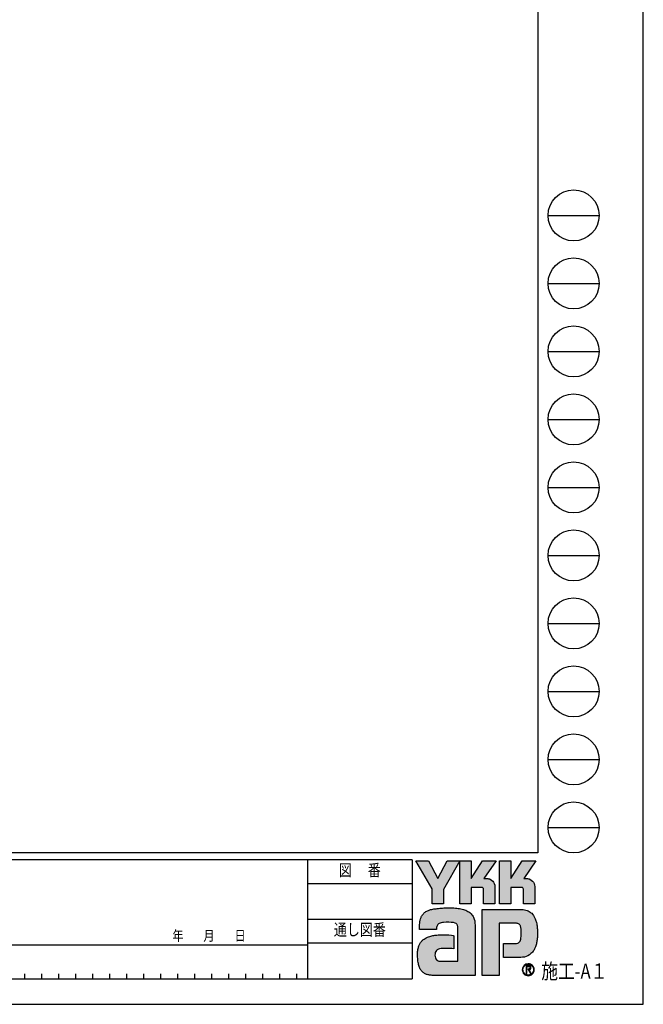
# Model space of a CAD drawing. Units: millimetres. Extents: x 0 to 8410, y 0 to 5940.
# Drawn here: x 6576 to 8410, y 0 to 2896 of the extents above; entities that cross this region are included whole.
import ezdxf
from ezdxf.enums import TextEntityAlignment as Align

# ---------------------------------------------------------------- set-up
doc = ezdxf.new("R2010")
doc.units = ezdxf.units.MM
doc.layers.add('YKK_ZWAK', color=7, linetype='Continuous', lineweight=30)
doc.styles.add('text-b', font='extslim2.shx', dxfattribs={"width": 0.8, "bigfont": 'extfont2.shx'})

msp = doc.modelspace()

# ---------------------------------------------------------------- hatches: boundary and pattern name
at = {"layer": 'YKK_ZWAK', "linetype": 'ByBlock', "lineweight": -2}
h = msp.add_hatch(color=256, dxfattribs=at)
edge = h.paths.add_edge_path()
edge.add_arc((8071.699743638502, 101.8440997120164), 17.60746892393451, 44.93442000000285, 90.08535600000256)
edge.add_arc((8071.701705891414, 101.8103019843931), 17.64126964090813, 90.0915655217743, 179.923629932956)
edge.add_arc((8071.59418968362, 101.7911705073003), 17.53378962344496, 179.8606450800951, 225.1439939985764)
edge.add_arc((8071.678286344507, 101.7892219438158), 17.59182972906836, 224.9453553885787, 269.9844512830166)
edge.add_arc((8071.677208071625, 101.8760827517587), 17.67869027553202, 269.9880223087077, 314.9377721061913)
edge.add_arc((8071.796292280636, 101.7619566767586), 17.51378999492805, 314.9257166602815, 360.2350799932709)
edge.add_arc((8071.839445073835, 101.8980011247144), 17.47060770057977, 359.7894949650353, 405.1328750314317)
edge.add_line((8084.164347772397, 114.2802023384955), (8084.164346675578, 114.2802017152738))
edge = h.paths.add_edge_path(flags=16)
edge.add_arc((8071.643626434605, 101.6256216218994), 15.60539496128136, 224.628219000001, 270.1097310000005, ccw=False)
edge.add_arc((8071.527234358711, 101.767044031254), 15.62297575417259, 179.755127369646, 225.2972179378844, ccw=False)
edge.add_arc((8071.591169523911, 101.8671462026368), 15.68680365113114, 134.8007046283088, 180.1217460165475, ccw=False)
edge.add_arc((8071.636904949433, 101.9561537519442), 15.65616367897303, 89.86602478721397, 135.148996271344, ccw=False)
edge.add_arc((8071.705201628128, 101.8371095170442), 15.77519693816796, 45.03107645709707, 90.11509058956278, ccw=False)
edge.add_arc((8071.715733118291, 101.8320443487986), 15.77134150459539, 0.0064280881064178175, 45.071149570043985, ccw=False)
edge.add_arc((8071.648433335252, 101.8588978974238), 15.83866105162768, 270.09072013900766, 359.9092589945101, ccw=False)
edge.add_line((8071.673511708285, 86.0202566999109), (8071.673513357556, 86.02025527985468))
edge = h.paths.add_edge_path(flags=0)
edge.add_arc((8074.008161172625, 107.4972776171567), 3.352834554276567, -1.6106014017748862, 42.86139266983258, ccw=False)
edge.add_line((8077.359671127938, 107.4030408526595), (8077.220407717986, 106.3316013750323))
edge.add_line((8077.220407717986, 106.3316013750323), (8076.836987703456, 105.4869905901551))
edge.add_line((8076.836987703456, 105.4869905901551), (8076.261348266239, 104.8434290954457))
edge.add_line((8076.261348266239, 104.8434290954456), (8075.546129000876, 104.3751065090581))
edge.add_line((8075.546129000876, 104.3751065090581), (8074.743290281359, 104.0558728388593))
edge.add_line((8074.743290281359, 104.0558728388593), (8073.904452871365, 103.8595780927157))
edge.add_line((8073.904452871365, 103.8595780927157), (8073.082256365459, 103.7610911093565))
edge.add_line((8073.082256365459, 103.7610911093565), (8072.328661137619, 103.7339222863609))
edge.add_line((8072.328661137619, 103.7339222863609), (8070.344318228072, 103.7339222863609))
edge.add_line((8070.344318228072, 103.7339222863609), (8071.345828965752, 102.0304370845339))
edge.add_line((8071.345828965752, 102.0304370845339), (8077.893175697413, 90.7845820260606))
edge.add_line((8077.893175697411, 90.7845820260606), (8080.513948285632, 90.7845820260606))
edge.add_line((8080.513948285632, 90.7845820260606), (8074.200593042018, 101.6093203281014))
edge.add_line((8074.200593042018, 101.6093203281014), (8074.791514942172, 101.7268254875575))
edge.add_line((8074.791514942172, 101.7268254875575), (8075.355268019333, 101.8759144037461))
edge.add_line((8075.355268019333, 101.8759144037461), (8075.890154222059, 102.0562474663797))
edge.add_line((8075.890154222059, 102.0562474663797), (8076.395154719491, 102.2678246754583))
edge.add_line((8076.395154719491, 102.2678246754583), (8076.867892239617, 102.5106460309818))
edge.add_line((8076.867892239617, 102.5106460309818), (8077.307687561856, 102.7847115329504))
edge.add_line((8077.307687561856, 102.7847115329504), (8077.712503024493, 103.0893419607893))
edge.add_line((8077.712503024493, 103.0893419607893), (8078.080300965796, 103.4248769247852))
edge.add_arc((8074.07407098747, 107.2430610076502), 5.534293842026559, 316.3767372757107, 361.6565045120804)
edge.add_line((8079.606052008886, 107.4030432209456), (8079.581718046593, 107.9888995777667))
edge.add_line((8079.581718046593, 107.9888995777667), (8079.508362224506, 108.5536714857887))
edge.add_line((8079.508362224506, 108.5536714857887), (8079.387460962175, 109.0956895045518))
edge.add_line((8079.387460962175, 109.0956895045518), (8079.218674649315, 109.6122367517566))
edge.add_line((8079.218674649315, 109.6122367517566), (8079.003361727073, 110.1019547862531))
edge.add_line((8079.003361727073, 110.1019547862531), (8078.741182585165, 110.5621267257419))
edge.add_line((8078.741182585165, 110.5621267257419), (8078.433495664741, 110.9917337393605))
edge.add_line((8078.433495664741, 110.9917337393605), (8078.080300965796, 111.3880589448095))
edge.add_line((8078.080300965796, 111.3880589448095), (8077.617412144007, 111.7972893411815))
edge.add_line((8077.617412144007, 111.7972893411815), (8077.103242168817, 112.1538801429994))
edge.add_line((8077.103242168817, 112.1538801429994), (8076.540507922516, 112.4578313502632))
edge.add_line((8076.540507922516, 112.4578313502632), (8075.931586677127, 112.7077845218231))
edge.add_line((8075.931586677127, 112.7077845218231), (8075.278516094369, 112.9034000473917))
edge.add_line((8075.278516094369, 112.9034000473917), (8074.583673446257, 113.0436590961068))
edge.add_line((8074.583673446257, 113.0436590961068), (8073.849436004799, 113.1285616679682))
edge.add_line((8073.849436004799, 113.1285616679682), (8073.077501821435, 113.1570889321136))
edge.add_line((8073.077501821435, 113.1570889321137), (8065.498419036512, 113.1570889321137))
edge.add_line((8065.498419036512, 113.1570889321137), (8065.498419036512, 90.85929628929871))
edge.add_line((8065.498419036512, 90.85929628929871), (8067.789090425335, 90.85929628929871))
edge.add_line((8067.789090425335, 90.85929628929871), (8067.789090425335, 110.8827188370905))
edge.add_line((8067.789090425335, 110.8827188370905), (8073.077501821435, 110.8827188370905))
edge.add_line((8073.077501821435, 110.8827188370905), (8073.623595163649, 110.864719491856))
edge.add_line((8073.623595163647, 110.864719491856), (8074.137425528554, 110.8114006767269))
edge.add_line((8074.137425528554, 110.8114006767269), (8074.617634475003, 110.7231020019911))
edge.add_line((8074.617634475003, 110.7231020019911), (8075.062863561844, 110.6005026882233))
edge.add_line((8075.062863561844, 110.6005026882233), (8075.471754347928, 110.4442819559983))
edge.add_line((8075.471754347928, 110.4442819559983), (8075.842948392105, 110.2547794156036))
edge.add_line((8075.842948392105, 110.2547794156036), (8076.174747642939, 110.0323346773269))
edge.add_line((8076.174747642937, 110.0323346773269), (8076.465793659278, 109.7779665720306))
edge = h.paths.add_edge_path()
edge.add_arc((7838.368876751822, 45.94053921110367), 238.0028854164259, 87.51793533789117, 91.66438817798303, ccw=False)
edge.add_arc((7841.460670206267, 112.2238646296812), 171.6479889324786, 81.92630775827178, 87.59083149003902, ccw=False)
edge.add_arc((7850.587459734436, 174.7698156796641), 108.4404435454751, 73.67137372319672, 82.0594330221652, ccw=False)
edge.add_arc((7864.126025734535, 220.0822248061167), 61.14992005635714, 60.605282882355084, 73.90849856205972, ccw=False)
edge.add_arc((7869.668690823146, 231.1354965118695), 48.802827720426, 52.173471518694726, 59.905419987328685, ccw=False)
edge.add_arc((7874.625693885285, 237.5521925872233), 40.69447411929411, 43.55041761169451, 52.14560577150331, ccw=False)
edge.add_arc((7877.356504975943, 240.1913862279744), 36.89689698669203, 34.48659260316282, 43.50182013356101, ccw=False)
edge.add_arc((7877.375560093496, 240.2476320007015), 36.84936070070587, 25.589150532184817, 34.43128324084961, ccw=False)
edge.add_arc((7874.096843978333, 238.7113655055446), 40.47002977378766, 17.43088999214831, 25.545905045019026, ccw=False)
edge.add_line((7912.708448194006, 250.8343737866387), (7914.127321716263, 245.0980628767366))
edge.add_line((7914.127321716263, 245.0980628767366), (7914.93117926665, 238.9572296591455))
edge.add_line((7914.93117926665, 238.9572296591455), (7915.184868151373, 232.4139582509314))
edge.add_line((7915.184868151371, 232.4139582509314), (7915.184868151371, 85))
edge.add_line((7915.184868151371, 84.99999999999999), (7794.552237558145, 85.00000000000014))
edge.add_arc((7794.058422889453, 177.9026929356539), 92.90400533681732, 263.6848746649659, 270.30454692996716, ccw=False)
edge.add_arc((7789.801088644253, 139.9912781939369), 54.75438053932344, 253.691018885623, 263.74909316651605, ccw=False)
edge.add_arc((7784.772394305887, 122.7188653221762), 36.7648515796752, 239.8785013092501, 253.6535482446689, ccw=False)
edge.add_arc((7782.026075571899, 117.7239790843846), 31.0665359442476, 223.6420534782413, 239.6366294170112, ccw=False)
edge.add_arc((7785.335551200498, 120.635134094239), 35.47106877730126, 208.2977657543149, 223.355606159757, ccw=False)
edge.add_arc((7800.00428678726, 128.4420053640282), 52.08776822076726, 196.3102007627962, 208.2099283034402, ccw=False)
edge.add_arc((7833.692694029114, 138.3940807081978), 87.21535973156637, 187.8047148541562, 196.3697110093865, ccw=False)
edge.add_arc((7897.496969579555, 147.3684827548413), 151.6474625896684, 181.9094794174698, 187.8904176513078, ccw=False)
edge.add_arc((7843.132965815566, 146.5129581405301), 97.28984060791893, 174.5558801097798, 182.4727230497099, ccw=False)
edge.add_arc((7813.981852179943, 149.3049198473097), 68.00533601117411, 164.9753667854606, 174.5673877291292, ccw=False)
edge.add_arc((7797.457052887565, 153.7109472093151), 50.90326034781418, 153.891777935297, 164.9434116692619, ccw=False)
edge.add_arc((7789.928072917767, 157.3311678257037), 42.54940654405517, 142.0468818398376, 153.8077060405064, ccw=False)
edge.add_arc((7788.474955217282, 158.3719693887292), 40.76355778361719, 130.6022050713186, 141.944269337734, ccw=False)
edge.add_arc((7790.875174335808, 155.4865749053497), 44.51638816741004, 120.6072426230107, 130.5308147201121, ccw=False)
edge.add_arc((7795.615211250198, 147.426601044808), 53.86682392469975, 112.58837614452091, 120.5816154340441, ccw=False)
edge.add_arc((7801.993383188077, 132.1012129153205), 70.46648038479611, 106.6130308198974, 112.5902350136696, ccw=False)
edge.add_arc((7812.024133998486, 98.38632810638573), 105.6418826424866, 99.87193010640078, 106.59824860692831, ccw=False)
edge.add_arc((7817.643801544191, 66.72750844184088), 137.7954590034383, 94.78469170294778, 99.9171141639502, ccw=False)
edge.add_arc((7820.379478287979, 35.22933319151606), 169.4120848001592, 90.80098592879739, 94.81811646898808, ccw=False)
edge.add_arc((7820.795441206618, 11.7744954196069), 192.8704656492179, 87.57779436069058, 90.82713927416393, ccw=False)
edge.add_line((7828.946701035109, 204.4726362589897), (7838.40747241711, 203.8483181430207))
edge.add_line((7838.40747241711, 203.8483181430207), (7845.844937712167, 203.0145748873418))
edge.add_line((7845.844937712167, 203.0145748873418), (7850.710194690114, 202.2334712262169))
edge.add_line((7850.710194690114, 202.2334712262169), (7852.453753905859, 201.7671863015542))
edge.add_line((7852.453753905859, 201.7671863015542), (7852.453753905859, 163.5274075454684))
edge.add_line((7852.453753905859, 163.5274075454684), (7846.922181543944, 164.1111976295873))
edge.add_line((7846.922181543944, 164.1111976295873), (7840.855722979305, 164.4396007775472))
edge.add_line((7840.855722979305, 164.4396007775472), (7834.646288483651, 164.5666150250518))
edge.add_line((7834.646288483651, 164.5666150250518), (7828.686467549268, 164.5475968489549))
edge.add_line((7828.686467549268, 164.5475968489549), (7823.368170447868, 164.4375631158225))
edge.add_line((7823.368170447868, 164.4375631158225), (7819.083647061455, 164.290851471646))
edge.add_line((7819.083647061455, 164.290851471646), (7816.225147272027, 164.1624787829915))
edge.add_line((7816.225147272027, 164.1624787829915), (7815.185260571867, 164.1078015267128))
edge.add_line((7815.185260571867, 164.1078015267128), (7810.862021612686, 163.3178679981145))
edge.add_line((7810.862021612686, 163.3178679981145), (7807.134119487392, 162.0806677209501))
edge.add_line((7807.134119487392, 162.0806677209501), (7804.002233416571, 160.3877104380339))
edge.add_line((7804.002233416572, 160.3877104380339), (7801.466703010504, 158.2311851127544))
edge.add_line((7801.466703010504, 158.2311851127544), (7799.526849048614, 155.602941098213))
edge.add_line((7799.526849048614, 155.602941098213), (7798.183350751479, 152.4955069680858))
edge.add_line((7798.183350751479, 152.4955069680858), (7797.435868508812, 148.9003924651869))
edge.add_line((7797.435868508812, 148.9003924651869), (7797.285081541187, 144.8097865529048))
edge.add_line((7797.285081541187, 144.8097865529048), (7797.762233995048, 140.3113086854006))
edge.add_line((7797.762233995048, 140.3113086854006), (7798.717897343919, 136.5925760378713))
edge.add_line((7798.717897343919, 136.5925760378713), (7800.092639787497, 133.5826100602411))
edge.add_line((7800.092639787497, 133.5826100602411), (7801.827029525482, 131.2104322024336))
edge.add_line((7801.827029525482, 131.2104322024336), (7803.860615926706, 129.4050639143729))
edge.add_line((7803.860615926706, 129.4050639143729), (7806.133967190865, 128.0948474254078))
edge.add_line((7806.133967190865, 128.0948474254078), (7808.587311907376, 127.2094834060371))
edge.add_line((7808.587311907376, 127.2094834060371), (7811.16053905535, 126.6773140856098))
edge.add_line((7811.16053905535, 126.6773140856098), (7864.26234321063, 126.6773140856098))
edge.add_line((7864.26234321063, 126.6773140856098), (7864.26234321063, 224.9262306333311))
edge.add_line((7864.26234321063, 224.9262306333311), (7864.277625673564, 226.874235242119))
edge.add_line((7864.277625673564, 226.874235242119), (7864.176082197619, 228.7784301238264))
edge.add_line((7864.176082197619, 228.7784301238264), (7863.926808246634, 230.6133445068949))
edge.add_line((7863.926808246634, 230.6133445068949), (7863.499238894738, 232.3538472300534))
edge.add_line((7863.499238894738, 232.3538472300534), (7862.862469605779, 233.9754863526062))
edge.add_line((7862.862469605779, 233.9754863526063), (7861.985595843595, 235.4527911029946))
edge.add_line((7861.985595843595, 235.4527911029945), (7860.837373461741, 236.7613095405225))
edge.add_line((7860.837373461741, 236.7613095405225), (7859.387577144636, 237.8755708936314))
edge.add_line((7859.387577144636, 237.8755708936314), (7856.273350808759, 239.0981679284355))
edge.add_line((7856.273350808759, 239.0981679284355), (7851.293984774234, 240.1339793051446))
edge.add_line((7851.293984774234, 240.1339793051446), (7844.941234737275, 240.8981024518972))
edge.add_line((7844.941234737275, 240.8981024518972), (7837.707196004396, 241.3059744071193))
edge.add_line((7837.707196004396, 241.3059744071193), (7830.083624271818, 241.2733718195245))
edge.add_line((7830.083624271818, 241.2733718195245), (7822.562614846018, 240.7160713378227))
edge.add_arc((7829.565690495147, 178.0063475130001), 63.09954461589194, 96.37207465332192, 102.7534079932569)
edge.add_arc((7822.990235967668, 206.3711453916138), 33.98329973755922, 102.4978957058443, 112.8463169705322)
edge.add_line((7809.795856942372, 237.688441302813), (7807.472710943978, 236.379927187721))
edge.add_line((7807.472710943978, 236.379927187721), (7805.658852398729, 234.7820607852895))
edge.add_line((7805.658852398729, 234.7820607852895), (7804.287845668316, 232.9165814763508))
edge.add_line((7804.287845668316, 232.9165814763509), (7803.292108305523, 230.8048847090142))
edge.add_line((7803.292108305523, 230.8048847090142), (7802.605416304309, 228.4690451519634))
edge.add_line((7802.605416304309, 228.4690451519634), (7802.160866438042, 225.9307978635951))
edge.add_line((7802.160866438042, 225.9307978635951), (7801.890876259521, 223.2111986817309))
edge.add_line((7801.890876259523, 223.2111986817309), (7801.729221762697, 220.3326618853421))
edge.add_line((7801.729221762697, 220.3326618853421), (7751.744360825594, 220.2110814024366))
edge.add_line((7751.744360825594, 220.2110814024366), (7751.890053638907, 227.0474364887161))
edge.add_line((7751.890053638907, 227.0474364887161), (7752.16785485404, 234.7280627495847))
edge.add_arc((7842.80465831312, 229.5415451119436), 90.78507645249685, 171.5562215410652, 176.7249302595971, ccw=False)
edge.add_arc((7812.041073761822, 234.1331907221142), 59.68072909591978, 163.4838524863008, 171.5798233267276, ccw=False)
edge.add_arc((7796.605315999327, 238.7123013346301), 43.58008109155185, 152.2125045740734, 163.4864976584933, ccw=False)
edge.add_arc((7789.936601289025, 242.1607316588866), 36.07279508920197, 138.0385215069419, 152.1201504079557, ccw=False)
edge.add_arc((7789.93141676638, 241.9920314080752), 36.18196773988792, 122.60462867217839, 137.8343845030835, ccw=False)
edge.add_arc((7794.715303347275, 234.2540974358622), 45.27843077987834, 108.37420791968111, 122.42808991687619, ccw=False)
edge.add_arc((7802.292706793274, 207.3077861530989), 73.25111805342314, 100.9315937394664, 107.3549899713762, ccw=False)
edge.add_arc((7827.053177233485, 87.18251487375372), 195.8981124193156, 97.86054447666339, 101.37937906247248, ccw=False)
edge.add_arc((7838.677903115434, 6.418804497566924), 277.493180782217, 94.9020122383061, 97.95760039022957, ccw=False)
edge.add_arc((7839.469601618433, -0.0454555164845516), 284.0015470024212, 91.61689723320711, 94.94970856324022, ccw=False)
edge = h.paths.add_edge_path()
edge.add_arc((8018.405261283088, 194.883069952641), 78.97424249131821, 339.22498221091587, 347.3145741352372, ccw=False)
edge.add_arc((8055.359695399588, 180.5741956625366), 39.34815393326459, 326.2325061058077, 339.6193101912123, ccw=False)
edge.add_arc((8040.41317508305, 191.7134972569405), 57.97251228366087, 318.6736738685102, 325.2911172618525, ccw=False)
edge.add_arc((8046.228464891919, 186.6130329392992), 50.23738334831035, 311.5703269329227, 318.6624294560623, ccw=False)
edge.add_line((8079.562920186844, 149.0283448885021), (8074.949773336124, 145.4428201287032))
edge.add_line((8074.949773336122, 145.4428201287032), (8070.144287768767, 142.6240547429049))
edge.add_line((8070.144287768767, 142.6240547429049), (8065.182921079474, 140.5205086224669))
edge.add_line((8065.182921079474, 140.5205086224669), (8060.100992738141, 139.0812402242726))
edge.add_line((8060.100992738141, 139.0812402242726), (8054.93484104552, 138.2553080052048))
edge.add_line((8054.93484104552, 138.2553080052049), (8049.719785471504, 137.9910912015723))
edge.add_line((8049.719785471504, 137.9910912015723), (7998.359502870243, 137.9910912015723))
edge.add_line((7998.359502870243, 137.9910912015723), (7998.359502870243, 178.3371329603955))
edge.add_line((7998.359502870243, 178.3371329603955), (8027.321468183606, 178.3371329603955))
edge.add_line((8027.321468183606, 178.3371329603955), (8032.661500343398, 178.4115076133461))
edge.add_line((8032.661500343398, 178.4115076133461), (8037.356612567334, 178.8662457882358))
edge.add_line((8037.356612567334, 178.8662457882358), (8041.386088627874, 180.0480895885457))
edge.add_arc((8036.718938899856, 190.5718195454982), 11.51221867367882, 293.9167198020605, 314.0937636770703)
edge.add_arc((8035.14967874538, 191.9571009498386), 13.60005442076926, 314.7809858171797, 333.9292818603019)
edge.add_arc((8025.049206803718, 196.8614928300238), 24.82823217337466, 334.0067642612879, 347.3498910530277)
edge.add_arc((7997.496686258596, 203.2419818709085), 53.10958379585995, 347.1430841970991, 355.4000769567)
edge.add_arc((7937.20279214902, 208.4236389825372), 113.6253047071514, 355.2339044354762, 360.2919344246406)
edge.add_line((8050.826621932722, 209.0025820514527), (8050.764087105396, 215.3682387034624))
edge.add_line((8050.764087105396, 215.3682387034625), (8050.46047550842, 221.1022187966937))
edge.add_line((8050.46047550842, 221.1022187966937), (8049.742199750473, 226.1376205286494))
edge.add_line((8049.742199750473, 226.1376205286495), (8048.436737805533, 230.4072010624174))
edge.add_arc((8035.712261590049, 225.0960617153186), 13.78841891308454, 22.65543833575849, 39.38165319252862)
edge.add_arc((8037.652317905697, 226.5794060510672), 11.34803507427674, 39.80779662169854, 59.7537818176739)
edge.add_arc((8036.270352580341, 223.9835565113691), 14.28708048026977, 60.2099075952312, 77.92418213913811)
edge.add_arc((8034.141625470493, 213.9894069733661), 24.505419612029, 77.94572257653994, 90.63794058773097)
edge.add_line((8033.868783754716, 238.4933076375409), (7986.193983153369, 238.4933220064949))
edge.add_line((7986.193983153369, 238.4933220064949), (7986.193983153369, 85))
edge.add_line((7986.193983153369, 84.99999999999999), (7936.230178054086, 84.99999999999999))
edge.add_line((7936.230178054086, 84.99999999999999), (7936.230178054086, 279.2085201477715))
edge.add_line((7936.230178054086, 279.2085201477715), (8052.352444419783, 279.2085201477714))
edge.add_arc((8050.454723589988, 225.786903213103), 53.45531311537044, 78.73197638228362, 87.96551099663083, ccw=False)
edge.add_arc((8052.022233452078, 233.8022746385592), 45.28816670859781, 69.0303397675134, 78.69541395760581, ccw=False)
edge.add_arc((8053.483492731583, 237.6989413418757), 41.12664093330893, 59.394837104650776, 68.98849810507397, ccw=False)
edge.add_arc((8054.158936947387, 238.8861267011587), 39.76096028450432, 50.30120407773393, 59.36159834971329, ccw=False)
edge.add_arc((8053.912824660229, 238.6068789112342), 40.13302329272998, 42.05209438652213, 50.28551138205171, ccw=False)
edge.add_line((8083.713044558317, 265.4882191427113), (8086.971977511698, 261.3755839540037))
edge.add_line((8086.971977511696, 261.3755839540036), (8089.413096257856, 257.3909364514046))
edge.add_line((8089.413096257856, 257.3909364514046), (8091.116241849396, 253.7849544193049))
edge.add_arc((8034.092212487049, 227.188326936123), 62.92154256053492, 14.762666767432506, 25.004857483356886, ccw=False)
edge.add_arc((7995.50184749945, 216.670452798219), 102.9186976224796, 7.913901303101682, 14.950413391766176, ccw=False)
edge.add_arc((7956.956433847469, 211.0657829903963), 141.8688964173969, 2.5437612488565833, 8.012513468652287, ccw=False)
edge.add_arc((7934.862735084708, 209.9038021642562), 163.9924949756645, -2.235807907604226, 2.606741948428123, ccw=False)
edge.add_arc((7941.169609556879, 209.4982064780563), 157.6746789249186, 352.8936963416039, 357.82205712252266, ccw=False)
edge.add_arc((7974.149699389336, 205.2072843256961), 124.4172256635881, 347.15165836895227, 352.9756549716377, ccw=False)
edge = h.paths.add_edge_path()
edge.add_arc((7949.81593663647, 344.8108816871174), 24.97748057372806, 78.2679820538109, 90.11215451062168, ccw=False)
edge.add_arc((7950.173950484039, 346.6288963641474), 23.12465678617571, 66.19963222081822, 78.22058292401289, ccw=False)
edge.add_line((7959.505932772801, 367.7869647552047), (7963.549108796785, 365.4776410295685))
edge.add_line((7963.549108796785, 365.4776410295685), (7966.972720104523, 362.4663166107885))
edge.add_line((7966.972720104523, 362.4663166107885), (7969.72526148427, 358.8813904165129))
edge.add_line((7969.72526148427, 358.8813904165129), (7971.755451782621, 354.8505559148211))
edge.add_line((7971.755451782621, 354.8505559148211), (7973.010991015306, 350.5025254046553))
edge.add_line((7973.010991015306, 350.5025254046553), (7973.441277249498, 345.9649923540949))
edge.add_line((7973.441277249498, 345.9649923540949), (7973.441277249498, 295.7817990091225))
edge.add_line((7973.441277249498, 295.7817990091225), (7940.410441082256, 295.7817990091225))
edge.add_line((7940.410441082256, 295.7817990091225), (7940.410441082254, 338.5903549622138))
edge.add_arc((7935.724277553678, 338.7066687690901), 4.687606800725923, 358.5781712163345, 452.1682981404213)
edge.add_line((7935.546922375816, 343.390919259734), (7903.769547559464, 343.3910859855446))
edge.add_line((7903.769547559464, 343.3910859855446), (7903.769547559464, 295.9033794920281))
edge.add_line((7903.769547559464, 295.9033794920281), (7869.9141376143, 295.9033794920281))
edge.add_line((7869.914137614298, 295.9033794920281), (7869.914137614298, 422.0000000000002))
edge.add_line((7869.914137614298, 422.0000000000002), (7903.769547559463, 422.0000000000002))
edge.add_line((7903.769547559464, 422.0000000000002), (7903.769547559464, 370.41523499874))
edge.add_line((7903.769547559464, 370.41523499874), (7937.06901546408, 422.0000000000002))
edge.add_line((7937.06901546408, 422.0000000000002), (7976.838738565105, 422.0000000000002))
edge.add_line((7976.838738565106, 422.0000000000002), (7941.159281766072, 369.7883144081154))
edge.add_line((7941.159281766072, 369.7883144081154), (7942.423990476518, 369.7883144081154))
edge.add_line((7942.423990476518, 369.7883144081154), (7943.819449147634, 369.7883144081154))
edge.add_line((7943.819449147634, 369.7883144081154), (7945.252604560653, 369.7883144081154))
edge.add_line((7945.252604560653, 369.7883144081154), (7946.632101548257, 369.7883144081154))
edge.add_line((7946.632101548257, 369.7883144081154), (7947.865226501973, 369.7883144081154))
edge.add_line((7947.865226501973, 369.7883144081154), (7948.860284644187, 369.7883144081154))
edge.add_line((7948.860284644187, 369.7883144081154), (7949.524901976719, 369.7883144081154))
edge.add_line((7949.52490197672, 369.7883144081154), (7949.767044111662, 369.7883144081154))
h.paths.add_polyline_path([(7741.019807558352, 422.0000000000002), (7777.83118544544, 422.0000000000002), (7805.471387520062, 369.9003858029723), (7833.038912993172, 422.0000000000002), (7869.876440872393, 422.0000000000002), (7822.671629748316, 338.0099609809694), (7822.671629748316, 295.866022360409), (7789.097077510874, 295.866022360409), (7789.097077510874, 339.1425612896004)])
edge = h.paths.add_edge_path()
edge.add_arc((8066.77882280524, 344.7662993813761), 25.02205969309314, 78.2785069830033, 90.10825959996419, ccw=False)
edge.add_arc((8067.123752393909, 346.5210653864041), 23.2338199313337, 66.2482987955567, 78.2322632326792, ccw=False)
edge.add_line((8076.481727887275, 367.786969629281), (8080.536702174893, 365.4776410295685))
edge.add_line((8080.536702174893, 365.4776410295685), (8083.974237504412, 362.4663166107885))
edge.add_line((8083.974237504412, 362.4663166107885), (8086.740363295657, 358.8813904165129))
edge.add_line((8086.740363295659, 358.8813904165129), (8088.782439954069, 354.8505559148211))
edge.add_line((8088.782439954069, 354.8505559148211), (8090.046809054227, 350.5025254046553))
edge.add_line((8090.046809054228, 350.5025254046553), (8090.479812170722, 345.9649923540949))
edge.add_line((8090.479812170722, 345.9649923540949), (8090.479812170722, 295.8660223604091))
edge.add_line((8090.479812170722, 295.866022360409), (8057.373922129952, 295.866022360409))
edge.add_line((8057.373922129952, 295.866022360409), (8057.373922129951, 338.5903549622137))
edge.add_arc((8052.709680666508, 338.728834791916), 4.66629672144151, 358.299406285005, 452.4345457850627)
edge.add_line((8052.511465458221, 343.3909197143235), (8020.769706518206, 343.3910859855447))
edge.add_line((8020.769706518206, 343.3910859855446), (8020.769706518206, 295.866022360409))
edge.add_line((8020.769706518206, 295.866022360409), (7986.895957617521, 295.866022360409))
edge.add_line((7986.895957617519, 295.866022360409), (7986.895957617519, 422))
edge.add_line((7986.895957617519, 422.0000000000002), (8020.769706518203, 422.0000000000002))
edge.add_line((8020.769706518206, 422.0000000000002), (8020.769706518206, 370.41523499874))
edge.add_line((8020.769706518206, 370.41523499874), (8054.032496511776, 422.0000000000002))
edge.add_line((8054.032496511775, 422.0000000000002), (8093.802559223091, 422.0000000000002))
edge.add_line((8093.802559223091, 422.0000000000002), (8058.12276281377, 369.7883144081154))
edge.add_line((8058.12276281377, 369.7883144081154), (8059.401055935714, 369.7883144081154))
edge.add_line((8059.401055935714, 369.7883144081154), (8060.802627592002, 369.7883144081154))
edge.add_line((8060.802627592002, 369.7883144081154), (8062.236801835887, 369.7883144081154))
edge.add_line((8062.236801835887, 369.7883144081154), (8063.613581941187, 369.7883144081154))
edge.add_line((8063.61358194119, 369.7883144081154), (8064.841612740594, 369.7883144081154))
edge.add_line((8064.841612740594, 369.7883144081154), (8065.831237118208, 369.7883144081154))
edge.add_line((8065.831237118208, 369.7883144081154), (8066.491439517004, 369.7883144081154))
edge.add_line((8066.491439517004, 369.7883144081154), (8066.731543990226, 369.7883144081154))

# ---------------------------------------------------------------- linework, layer by layer
at = {"layer": 'YKK_ZWAK'}
for p, q in [((8410, 0), (8410, 5940)), ((8100.019807558352, 5745), (8100.019807558355, 445)), ((8130.019807558353, 2320), (8280.01980755835, 2320)), ((8130.019807558353, 2120), (8280.01980755835, 2120)), ((8130.019807558353, 1920), (8280.01980755835, 1920)), ((8130.019807558353, 1720), (8280.01980755835, 1720)), ((8130.019807558353, 1520), (8280.01980755835, 1520)), ((8130.019807558353, 1320), (8280.01980755835, 1320)), ((8130.019807558353, 1120), (8280.01980755835, 1120)), ((8130.019807558353, 920), (8280.01980755835, 920)), ((8130.019807558353, 720), (8280.01980755835, 720)), ((8130.019807558353, 520), (8280.01980755835, 520)), ((8100.019807558352, 445), (300.0198075583521, 445)), ((7422.519807558352, 425), (6390.019807558353, 425)), ((7422.519807558352, 425), (7422.519807558352, 75)), ((7730.019807558353, 425), (7422.519807558352, 425)), ((7730.019807558353, 425), (7730.019807558353, 75)), ((7422.519807558352, 355), (7730.019807558353, 355)), ((7422.519807558352, 250), (7730.019807558353, 250)), ((6390.019807558353, 175), (7422.519807558352, 175)), ((7730.019807558353, 180), (7422.519807558352, 180)), ((6590.019807558352, 90), (6590.019807558352, 75)), ((6640.019807558352, 90), (6640.019807558352, 75)), ((6690.019807558352, 90), (6690.019807558352, 75)), ((6740.019807558351, 90), (6740.019807558351, 75)), ((6790.019807558351, 90), (6790.019807558351, 75)), ((6840.019807558352, 90), (6840.019807558352, 75)), ((6890.019807558352, 90), (6890.019807558352, 75)), ((6940.019807558352, 90), (6940.019807558352, 75)), ((6990.019807558351, 90), (6990.019807558351, 75)), ((7040.019807558351, 90), (7040.019807558351, 75)), ((7090.019807558352, 90), (7090.019807558352, 75)), ((7140.019807558352, 90), (7140.019807558352, 75)), ((7190.019807558352, 90), (7190.019807558352, 75)), ((7240.019807558351, 90), (7240.019807558351, 75)), ((7290.019807558351, 90), (7290.019807558351, 75)), ((7340.019807558352, 90), (7340.019807558352, 75)), ((7390.019807558352, 90), (7390.019807558352, 75)), ((6390.019807558353, 75), (7422.519807558352, 75)), ((7422.519807558352, 75), (7730.019807558353, 75)), ((0, 0), (8410, 0))]:
    msp.add_line(p, q, dxfattribs=at)
at = {"layer": 'YKK_ZWAK', "linetype": 'ByBlock', "lineweight": -2}
msp.add_lwpolyline([(7741.019807558352, 422.0000000000002), (7777.83118544544, 422.0000000000002), (7805.471387520062, 369.9003858029724), (7833.038912993172, 422.0000000000002), (7869.876440872393, 422.0000000000002), (7822.671629748316, 338.0099609809695), (7822.671629748316, 295.8660223604091), (7789.097077510874, 295.8660223604091), (7789.097077510874, 339.1425612896005)], close=True, dxfattribs=at)
for points in [[(7949.767044111662, 369.7883144081154, -0.0517260100804869), (7954.894719449987, 369.2665661172065, -0.0524994454876206), (7959.505932772801, 367.7869647552047), (7963.549108796785, 365.4776410295686), (7966.972720104523, 362.4663166107885), (7969.72526148427, 358.8813904165129), (7971.755451782621, 354.8505559148211), (7973.010991015306, 350.5025254046553), (7973.441277249498, 345.9649923540949), (7973.441277249498, 295.7817990091226), (7940.410441082256, 295.7817990091226), (7940.410441082254, 338.5903549622138, 0.432687496610367), (7935.546922375816, 343.390919259734), (7903.769547559464, 343.3910859855447), (7903.769547559464, 295.9033794920282), (7869.914137614298, 295.9033794920282), (7869.914137614298, 422.0000000000002), (7903.769547559464, 422.0000000000002), (7903.769547559464, 370.41523499874), (7937.06901546408, 422.0000000000002), (7976.838738565106, 422.0000000000002), (7941.159281766072, 369.7883144081154), (7942.423990476518, 369.7883144081154), (7943.819449147634, 369.7883144081154), (7945.252604560653, 369.7883144081154), (7946.632101548257, 369.7883144081154), (7947.865226501973, 369.7883144081154), (7948.860284644187, 369.7883144081154), (7949.52490197672, 369.7883144081154)], [(8066.731543990226, 369.7883144081154, -0.051662923521697), (8071.862169607914, 369.266565840508, -0.052337619024468), (8076.481727887275, 367.786969629281), (8080.536702174893, 365.4776410295686), (8083.974237504412, 362.4663166107885), (8086.740363295659, 358.8813904165129), (8088.782439954069, 354.8505559148211), (8090.046809054228, 350.5025254046553), (8090.479812170722, 345.9649923540949), (8090.479812170722, 295.8660223604091), (8057.373922129952, 295.8660223604091), (8057.373922129952, 338.5903549622138, 0.4355136938325048), (8052.511465458221, 343.3909197143236), (8020.769706518206, 343.3910859855447), (8020.769706518206, 295.8660223604091), (7986.895957617519, 295.8660223604091), (7986.895957617519, 422.0000000000002), (8020.769706518206, 422.0000000000002), (8020.769706518206, 370.41523499874), (8054.032496511775, 422.0000000000002), (8093.802559223091, 422.0000000000002), (8058.12276281377, 369.7883144081154), (8059.401055935714, 369.7883144081154), (8060.802627592002, 369.7883144081154), (8062.236801835887, 369.7883144081154), (8063.61358194119, 369.7883144081154), (8064.841612740594, 369.7883144081154), (8065.831237118208, 369.7883144081154), (8066.491439517004, 369.7883144081154)], [(7831.456090462435, 283.8430126161981, -0.0180942879063277), (7848.675984997541, 283.7201367087767, -0.024721181581454), (7865.568053653203, 282.1705214603078, -0.0366161642978948), (7881.075079931754, 278.8363079384282, -0.0581115096325855), (7894.139838776047, 273.3596473189223, -0.0337497950622461), (7899.598139437623, 269.6834419712963, -0.0375211763668324), (7904.119761575285, 265.5903843075101, -0.0393566523854136), (7907.76909357629, 261.08290273283, -0.0386002362161858), (7910.610526543617, 256.1634225594555, -0.0354232381635762), (7912.708448194006, 250.8343737866387), (7914.127321716263, 245.0980628767366), (7914.93117926665, 238.9572296591456), (7915.184868151371, 232.4139582509314), (7915.184868151371, 85), (7794.552237558145, 85.00000000000017, -0.0288918040959043), (7783.839288891889, 85.5624335253447, -0.0439148256206971), (7774.425119279202, 87.44014353130551, -0.0601774642462495), (7766.32249300947, 90.91862233838816, -0.0699030293254474), (7759.54429514229, 96.28338197772814, -0.0657969275874251), (7754.103422705893, 103.8199365069224, -0.0519690664885366), (7750.012774769364, 113.8138023170113, -0.037389254081128), (7747.285239032617, 126.5504877510365, -0.0261026920733818), (7745.933714272634, 142.3155083185956, -0.034557490484889), (7746.281979974417, 155.7433225488833, -0.0418775417324693), (7748.301315114925, 166.934235683248, -0.0482592614009314), (7751.747735504324, 176.1118449233701, -0.05136136850738901), (7756.377259523688, 183.4997542958769, -0.0495295333776397), (7761.945891670127, 189.3215482306046, -0.0433268324194203), (7768.209645683384, 193.8008363020898, -0.0348912343847105), (7774.924532228293, 197.1612018911719, -0.0260863881558032), (7781.846571661681, 199.626251553893, -0.0293575308065985), (7793.912206904053, 202.4640176713203, -0.0223981620624572), (7806.150062221684, 204.042775176296, -0.0175298338817346), (7818.011201299921, 204.6248636533444, -0.014178891883078), (7828.946701035109, 204.4726362589897), (7838.40747241711, 203.8483181430207), (7845.844937712167, 203.0145748873418), (7850.710194690114, 202.2334712262169), (7852.453753905859, 201.7671863015542), (7852.453753905859, 163.5274075454684), (7846.922181543944, 164.1111976295873), (7840.855722979305, 164.4396007775472), (7834.646288483651, 164.5666150250518), (7828.686467549268, 164.5475968489549), (7823.368170447868, 164.4375631158226), (7819.083647061455, 164.290851471646), (7816.225147272027, 164.1624787829916), (7815.185260571867, 164.1078015267128), (7810.862021612686, 163.3178679981145), (7807.134119487392, 162.0806677209502), (7804.002233416572, 160.3877104380339), (7801.466703010504, 158.2311851127544), (7799.526849048614, 155.602941098213), (7798.183350751479, 152.4955069680859), (7797.435868508812, 148.9003924651869), (7797.285081541187, 144.8097865529048), (7797.762233995048, 140.3113086854006), (7798.717897343919, 136.5925760378714), (7800.092639787497, 133.5826100602411), (7801.827029525482, 131.2104322024337), (7803.860615926706, 129.4050639143729), (7806.133967190865, 128.0948474254078), (7808.587311907376, 127.2094834060371), (7811.16053905535, 126.6773140856099), (7864.26234321063, 126.6773140856099), (7864.26234321063, 224.9262306333311), (7864.277625673564, 226.874235242119), (7864.176082197619, 228.7784301238265), (7863.926808246634, 230.613344506895), (7863.499238894738, 232.3538472300535), (7862.862469605779, 233.9754863526063), (7861.985595843595, 235.4527911029946), (7860.837373461741, 236.7613095405225), (7859.387577144636, 237.8755708936314), (7856.273350808759, 239.0981679284355), (7851.293984774234, 240.1339793051446), (7844.941234737275, 240.8981024518972), (7837.707196004396, 241.3059744071193), (7830.083624271818, 241.2733718195245), (7822.562614846018, 240.7160713378228, 0.0278510171638468), (7815.636122212078, 239.549175350046, 0.0451842178209498), (7809.795856942372, 237.688441302813), (7807.472710943978, 236.3799271877211), (7805.658852398729, 234.7820607852895), (7804.287845668316, 232.9165814763509), (7803.292108305523, 230.8048847090142), (7802.605416304309, 228.4690451519634), (7802.160866438042, 225.9307978635952), (7801.890876259523, 223.2111986817309), (7801.729221762697, 220.3326618853421), (7751.744360825594, 220.2110814024366), (7751.890053638907, 227.0474364887161), (7752.16785485404, 234.7280627495847, -0.0225565707222758), (7753.003653475501, 242.8723229076879, -0.0353400380862284), (7754.822792226623, 251.0995599147055, -0.0492317925525791), (7758.050770399233, 259.0290550496423, -0.0615201336222398), (7763.113068101564, 266.2801141735521, -0.0665503349233684), (7770.435167195443, 272.472041942817, -0.0613986076075888), (7780.442552085491, 277.2241435762548, -0.0280346944577528), (7788.401593253531, 279.2297109097582, -0.0153550189529216), (7800.261677272515, 281.2399444643061, -0.0133333084937711), (7814.965579441852, 282.8969972843245, -0.0145431579434434)], [(8095.451776784255, 177.5404800017163, -0.0353121700799632), (8092.244631848293, 166.870959507126, -0.0584774722804379), (8088.069813540453, 158.7035443424085, -0.0288820706933246), (8083.948259180074, 153.4315350143335, -0.0309550164657821), (8079.562920186844, 149.0283448885021), (8074.949773336122, 145.4428201287033), (8070.144287768767, 142.6240547429049), (8065.182921079474, 140.520508622467), (8060.100992738141, 139.0812402242726), (8054.93484104552, 138.2553080052049), (8049.719785471504, 137.9910912015723), (7998.359502870243, 137.9910912015723), (7998.359502870243, 178.3371329603956), (8027.321468183606, 178.3371329603956), (8032.661500343398, 178.4115076133462), (8037.356612567334, 178.8662457882358), (8041.386088627874, 180.0480895885457, 0.0882671288460553), (8044.729539303487, 182.3037206126133, 0.083745158605346), (8047.365958853612, 185.9801468287928, 0.0582862445597222), (8049.274748738, 191.4241928709194, 0.0360435238119385), (8050.435203350774, 198.9827214831759, 0.0220734031753504), (8050.826621932722, 209.0025820514528), (8050.764087105396, 215.3682387034625), (8050.46047550842, 221.1022187966938), (8049.742199750473, 226.1376205286495), (8048.436737805533, 230.4072010624174, 0.0731117326214678), (8046.369837738144, 233.8445796909658, 0.0872511803861705), (8043.368515616435, 236.3826189824891, 0.0774473946688399), (8039.259293582813, 237.9544870578084, 0.0554369345174518), (8033.868783754716, 238.4933076375409), (7986.193983153369, 238.4933220064949), (7986.193983153369, 85), (7936.230178054086, 85), (7936.230178054086, 279.2085201477715), (8052.352444419786, 279.2085201477714, -0.0403107082291994), (8060.899829733997, 278.2118043374991, -0.0421968599351876), (8068.229670063171, 276.0910088632102, -0.0418847103820418), (8074.421845997924, 273.0964830213665, -0.0395540362689687), (8079.556315869087, 269.4787255880377, -0.0359405218764401), (8083.713044558317, 265.4882191427113), (8086.971977511696, 261.3755839540037), (8089.413096257856, 257.3909364514046), (8091.116241849396, 253.784954419305, -0.0447197629795074), (8094.936691564827, 243.2217259504052, -0.0307122268322105), (8097.440356379814, 230.840799567281, -0.0238664630145888), (8098.68553473432, 217.362268716175, -0.0211327548680144), (8098.730387525509, 203.5060766400068, -0.0215073458566774), (8097.633084150555, 189.9921691523944, -0.0254174505855289)], [(8084.16434667558, 114.2802017152738, 0.1995970972806858), (8071.673513040465, 119.4515490975193, 0.4133553441987413), (8054.060451921657, 101.8338161866211, 0.2001979443820198), (8059.227126193251, 89.36178922002674, 0.1990897109272768), (8071.673512338802, 84.19739286252351, 0.1986844442601123), (8084.164345673536, 89.36179154653345, 0.200316005725648), (8089.309934862625, 101.8338141524376, 0.2004703921328915), (8084.164347772397, 114.2802023384955)], [(8071.673513357556, 86.0202552798547, -0.2010974043379156), (8060.537576777633, 90.66277468716227, -0.2013724321324656), (8055.904401286257, 101.8338138274432, -0.2003690060463346), (8060.537574138475, 112.997907086071, -0.2001962315093685), (8071.67351385792, 117.6122746294354, -0.1992934801777829), (8082.853898532109, 112.9979067905895, -0.1992059581228088), (8087.487074523629, 101.8338137561337, -0.4132862458215515), (8071.673511708285, 86.02025669991095)], [(8076.465793659278, 109.7779665720306, -0.1965184448751553), (8077.359671127938, 107.4030408526595), (8077.220407717986, 106.3316013750323), (8076.836987703456, 105.4869905901551), (8076.261348266239, 104.8434290954457), (8075.546129000876, 104.3751065090582), (8074.743290281359, 104.0558728388593), (8073.904452871365, 103.8595780927157), (8073.082256365459, 103.7610911093566), (8072.328661137619, 103.733922286361), (8070.344318228072, 103.733922286361), (8071.345828965752, 102.0304370845339), (8077.893175697411, 90.78458202606062), (8080.513948285632, 90.78458202606062), (8074.200593042018, 101.6093203281014), (8074.791514942172, 101.7268254875575), (8075.355268019333, 101.8759144037461), (8075.890154222059, 102.0562474663797), (8076.395154719491, 102.2678246754583), (8076.867892239617, 102.5106460309818), (8077.307687561856, 102.7847115329505), (8077.712503024493, 103.0893419607893), (8078.080300965796, 103.4248769247852, 0.2001816900370092), (8079.606052008886, 107.4030432209456), (8079.581718046593, 107.9888995777667), (8079.508362224506, 108.5536714857887), (8079.387460962175, 109.0956895045519), (8079.218674649315, 109.6122367517566), (8079.003361727073, 110.1019547862531), (8078.741182585165, 110.562126725742), (8078.433495664741, 110.9917337393605), (8078.080300965796, 111.3880589448096), (8077.617412144007, 111.7972893411816), (8077.103242168817, 112.1538801429994), (8076.540507922516, 112.4578313502632), (8075.931586677127, 112.7077845218231), (8075.278516094369, 112.9034000473917), (8074.583673446257, 113.0436590961068), (8073.849436004799, 113.1285616679682), (8073.077501821435, 113.1570889321137), (8065.498419036512, 113.1570889321137), (8065.498419036512, 90.85929628929873), (8067.789090425335, 90.85929628929873), (8067.789090425335, 110.8827188370906), (8073.077501821435, 110.8827188370906), (8073.623595163647, 110.864719491856), (8074.137425528554, 110.8114006767269), (8074.617634475003, 110.7231020019912), (8075.062863561844, 110.6005026882233), (8075.471754347928, 110.4442819559983), (8075.842948392105, 110.2547794156036), (8076.174747642937, 110.0323346773269)]]:
    msp.add_lwpolyline(points, format="xyb", close=True, dxfattribs=at)
at = {"layer": 'YKK_ZWAK'}
for centre in [(8205.019807558352, 2320), (8205.019807558352, 2120), (8205.019807558352, 1920), (8205.019807558352, 1720), (8205.019807558352, 1520), (8205.019807558352, 1320), (8205.019807558352, 1120), (8205.019807558352, 920), (8205.019807558352, 720), (8205.019807558352, 520)]:
    msp.add_circle(centre, 75, dxfattribs=at)

# ---------------------------------------------------------------- texts
at = {"layer": 'YKK_ZWAK', "style": 'text-b'}
for s, width, p in [('図\u3000 番', 0.8, (7576.269807558355, 390)), ('通し図番', 0.7999999999999091, (7576.269807558355, 215))]:
    msp.add_text(s, height=35, dxfattribs=dict(at, width=width)).set_placement(p, align=Align.MIDDLE)
at = {"layer": 'YKK_ZWAK', "style": 'text-b', "width": 0.8}
for s, height, p in [('年        月        日', 30, (7024.906891260823, 186.7853966796437)), ('施工-A１', 45, (8110.019807558353, 75))]:
    msp.add_text(s, height=height, dxfattribs=at).set_placement(p)

doc.saveas('drawing.dxf')
